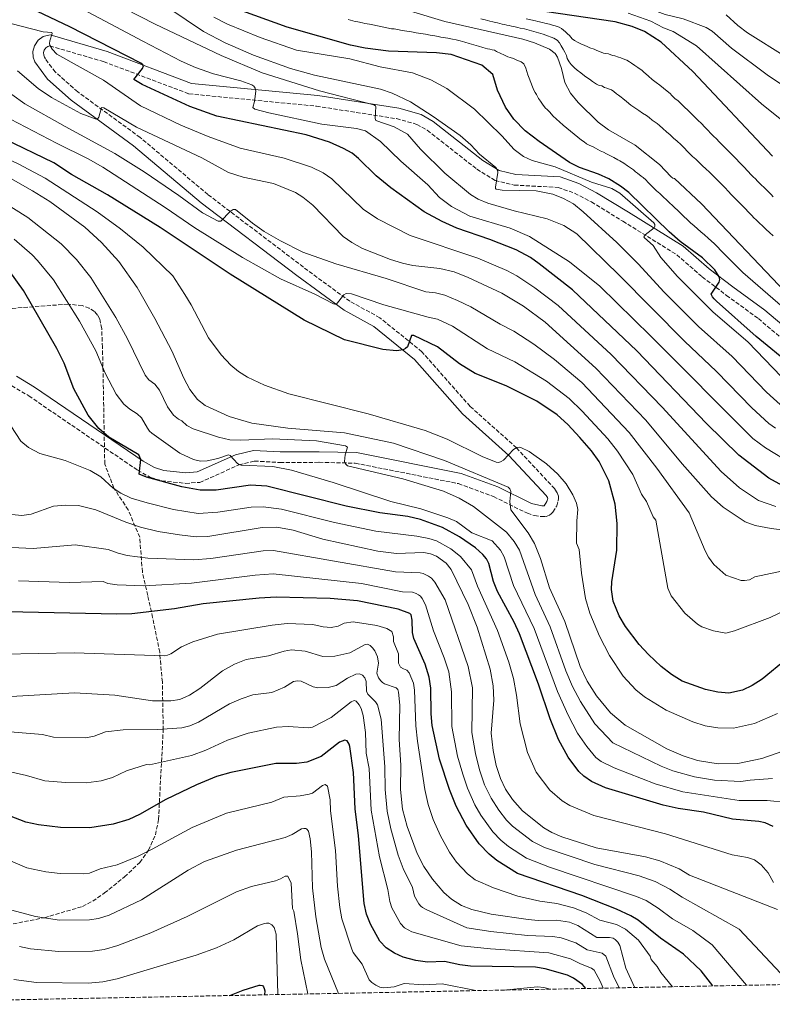
# Model space of a CAD drawing. Units: metres. Extents: x 634512 to 637964, y 4741312 to 4743692.
# Drawn here: x 637070 to 637388, y 4741360 to 4741776 of the extents above; entities that cross this region are included whole.
import ezdxf

# ---------------------------------------------------------------- set-up
doc = ezdxf.new("R2010")
doc.units = ezdxf.units.M
doc.header["$MEASUREMENT"] = 0
doc.linetypes.add('DGN Style 3', pattern=[2.435891, 1.739922, -0.695969])
for name, color, linetype, lineweight in [('Camino', 7, 'DGN Style 3', 0), ('Curva de nivel directora', 30, 'Continuous', 30), ('Curva de nivel intermedia', 30, 'Continuous', 0), ('Margen derecho', 7, 'Continuous', 0), ('Zona arbolada', 92, 'DGN Style 3', 0)]:
    doc.layers.add(name, color=color, linetype=linetype, lineweight=lineweight)

msp = doc.modelspace()

# ---------------------------------------------------------------- linework, layer by layer
at = {"layer": 'Camino', "color": 7, "linetype": 'DGN Style 3', "lineweight": 0}
for points in [[(637222.23, 4741649.82, 850.75), (637209.6, 4741656.73, 853.75), (637189.98, 4741671.14, 857.66), (637149.76, 4741701.77, 859.56), (637121.12, 4741725.86, 863.05), (637094.82, 4741745.07, 865.81), (637085.37, 4741753.47, 867.21), (637081.18, 4741759.02, 868.26), (637080.8, 4741759.68, 868.38), (637080.47, 4741760.6, 868.53), (637080.43, 4741761.64, 868.68), (637080.71, 4741762.69, 868.83), (637081.38, 4741763.68, 868.99), (637082.2, 4741764.27, 869.36), (637083.07, 4741764.48, 869.89), (637105.76, 4741757.83, 873.72), (637141.74, 4741744.26, 877.62), (637195.47, 4741739.06, 882.21), (637229.25, 4741733.8, 885.46), (637237.89, 4741731.38, 886.78), (637242.27, 4741728.87, 887.5), (637263.17, 4741712.48, 889.68), (637270.84, 4741707.7, 890.06), (637278.96, 4741705.76, 890.3), (637297.44, 4741704.75, 891.39), (637304.38, 4741702.36, 891.82), (637311.47, 4741698.65, 892.21), (637324.75, 4741690.51, 893.38), (637347.51, 4741676.35, 897.25), (637358.23, 4741666.99, 898.73), (637368.4, 4741659.24, 901.19), (637381.89, 4741649.42, 901.66), (637399.02, 4741634.91, 902.65)], [(637067.02, 4741621.08, 820.28), (637074.25, 4741616.79, 821.04), (637120.1, 4741585.45, 825.23), (637125.49, 4741582.45, 825.86), (637130.28, 4741581, 826.48), (637140.31, 4741579.92, 827.79), (637146.27, 4741580.35, 828.58), (637162.85, 4741587.69, 829.75), (637169.39, 4741589.32, 830.04), (637180.13, 4741588.73, 832.39), (637196.65, 4741588.8, 833.35), (637211.9, 4741588.43, 835.71), (637255.38, 4741579.81, 838.53), (637270.2, 4741574.34, 839.37), (637284.45, 4741567.29, 840.72), (637287.4, 4741566.33, 841.05), (637290.4, 4741565.88, 841.38), (637292.35, 4741566, 841.6), (637293.74, 4741566.45, 841.77), (637294.52, 4741567.04, 841.88), (637295.21, 4741567.79, 841.99), (637296.83, 4741570.45, 842.29), (637297.49, 4741572.52, 842.43), (637297.61, 4741573.56, 842.48), (637297.55, 4741574.56, 842.55), (637297.06, 4741575.97, 842.67), (637295.98, 4741577.61, 842.99), (637279.85, 4741594.94, 844.65), (637260.3, 4741612.42, 847.05), (637239.99, 4741635.43, 849.17), (637222.23, 4741649.82, 850.75)]]:
    msp.add_polyline3d(points, dxfattribs=at)
at = {"layer": 'Curva de nivel directora', "color": 30, "linetype": 'Continuous', "lineweight": 30, "flags": 128}
for points, elevation in [([(637392.15, 4741578.89), (637386.31, 4741582.16), (637373.61, 4741591.76), (637359.99, 4741605.18), (637330.63, 4741635.87), (637303.46, 4741661.57), (637289.47, 4741672.57), (637285.73, 4741675.27), (637279.67, 4741678.5), (637268.7, 4741682.81), (637254.78, 4741687.57), (637248.56, 4741690.35), (637240.88, 4741694.49), (637226.82, 4741704.57), (637220.73, 4741709.62), (637213.31, 4741717.01), (637210.51, 4741719.21), (637206.98, 4741721.23), (637201.04, 4741723.8), (637191.21, 4741726.91), (637153.48, 4741734.77), (637142.16, 4741738.86), (637122.07, 4741748.26), (637118.55, 4741750.24), (637122.17, 4741754.99), (637122.54, 4741756.04), (637122.3, 4741756.54), (637121.45, 4741757.17), (637091.47, 4741772.49), (637072.19, 4741781.68)], 875), ([(637395.74, 4741629.75), (637380.89, 4741641.92), (637364.27, 4741656.72), (637363.22, 4741657.75), (637362.58, 4741658.58), (637362.02, 4741659.69), (637365.31, 4741664.78), (637365.57, 4741665.89), (637365.35, 4741667.12), (637363.5, 4741669.94), (637358.33, 4741675.13), (637348.9, 4741682.03), (637344.2, 4741686.09), (637327.3, 4741702.64), (637323.73, 4741705.33), (637318.75, 4741708.36), (637314.42, 4741710.36), (637306.39, 4741713.2), (637302.17, 4741715.31), (637289.49, 4741724.09), (637283.56, 4741728.67), (637278.8, 4741733.54), (637275.25, 4741738.62), (637271.89, 4741745.77), (637269.84, 4741752.4), (637265.23, 4741756.37), (637252.37, 4741760.84), (637246.17, 4741761.5), (637225.84, 4741762.25), (637216.1, 4741763.51), (637209.84, 4741764.77), (637183.1, 4741772.37), (637161.01, 4741780.41)], 900), ([(637387.77, 4741717.89), (637354.29, 4741753.71), (637340.91, 4741766), (637333.8, 4741770.51), (637328.69, 4741772.71), (637321.42, 4741774.66), (637291.63, 4741778.98)], 925), ([(637393.74, 4741505.73), (637383.48, 4741497.27), (637379.32, 4741494.64), (637375.15, 4741492.66), (637369.43, 4741491.45), (637364.75, 4741491.88), (637359.57, 4741493.02), (637349.72, 4741496.54), (637345.23, 4741499.22), (637340.9, 4741502.63), (637335.51, 4741507.68), (637331.62, 4741512.01), (637325.89, 4741519.57), (637323.16, 4741524.02), (637320.68, 4741530.21), (637319.98, 4741535.18), (637320.1, 4741538.44), (637322.2, 4741551.69), (637322.31, 4741563.04), (637321.45, 4741571.13), (637318.87, 4741580.99), (637314.75, 4741589.16), (637311.53, 4741593.64), (637306.59, 4741599.34), (637301.49, 4741604.77), (637297.01, 4741608.79), (637288.41, 4741614.58), (637275.5, 4741621.05), (637262.45, 4741626.32), (637255.85, 4741630.29), (637246.5, 4741637.49), (637236.52, 4741642.24), (637235.64, 4741642.26), (637233.88, 4741637.56), (637233.11, 4741636.75), (637232.07, 4741636.23), (637229.29, 4741635.88), (637223.44, 4741636.41), (637207.39, 4741640.49), (637190.33, 4741648.76), (637159.13, 4741668.15), (637129.53, 4741687.91), (637107.34, 4741701.59), (637092.26, 4741710.27), (637084.76, 4741715.17), (637063.78, 4741725.33)], 850), ([(637388.09, 4741435.14), (637384.75, 4741436.64), (637382.09, 4741437.28), (637371.01, 4741438.31), (637358.67, 4741441.23), (637348.04, 4741442.79), (637341.69, 4741444.12), (637317.47, 4741451.45), (637311.55, 4741454.21), (637308.23, 4741456.42), (637306.21, 4741458.3), (637301.6, 4741464.45), (637297.63, 4741471.83), (637294.14, 4741480.52), (637289.15, 4741495.23), (637281.13, 4741516.46), (637278.91, 4741521.32), (637271.82, 4741534.35), (637270.2, 4741538.58), (637268.23, 4741546.07), (637267.27, 4741548.06), (637265.74, 4741549.95), (637262.59, 4741552.74), (637255.9, 4741557.31), (637248.67, 4741561.24), (637239.41, 4741564.7), (637234.01, 4741565.9), (637222.23, 4741567.51), (637208.03, 4741570.31), (637174.64, 4741578.72), (637167.63, 4741579.17), (637153.2, 4741577.1), (637146.46, 4741577.11), (637138.77, 4741578.5), (637123.82, 4741582.58), (637120.68, 4741583.8), (637121.48, 4741590.03), (637120.63, 4741591.92), (637108.01, 4741599.47), (637103.8, 4741603.08), (637099.26, 4741608.66), (637093.22, 4741619.8), (637089.06, 4741630.68), (637086, 4741636.83), (637071.95, 4741661.32), (637066.2, 4741669.33)], 825), ([(637362.65, 4741367.89), (637357.82, 4741374.29), (637350.31, 4741381.32), (637340.6, 4741388.12), (637331.17, 4741395.68), (637328.16, 4741397.49), (637322.11, 4741400.31), (637307.38, 4741406.07), (637280.34, 4741415.37), (637271.62, 4741420.76), (637268.3, 4741423.56), (637264.14, 4741427.9), (637258.7, 4741435.76), (637254.48, 4741443.77), (637251.67, 4741450.71), (637247.42, 4741463.55), (637244.26, 4741477.82), (637243.82, 4741482.65), (637243.71, 4741493.47), (637243.08, 4741498.18), (637241.31, 4741503.64), (637236.6, 4741514.54), (637235.99, 4741517.03), (637235.88, 4741522.2), (637235.44, 4741524.41), (637234.96, 4741524.98), (637229.91, 4741526.79), (637212.86, 4741530.4), (637201.28, 4741531.39), (637178.52, 4741531.94), (637171.33, 4741531.55), (637147.7, 4741529.06), (637135.6, 4741527.02), (637117.69, 4741524.88), (637111.36, 4741524.71), (637065.06, 4741525.78)], 800), ([(637309.17, 4741366.83), (637307.67, 4741368.55), (637303.94, 4741371.24), (637301.32, 4741372.44), (637291.98, 4741375.1), (637287.87, 4741375.83), (637260.49, 4741376.31), (637255.98, 4741376.79), (637249.45, 4741378.19), (637242.38, 4741377.93), (637237.41, 4741378.57), (637232.13, 4741380.06), (637228.36, 4741381.77), (637224.95, 4741384), (637222.29, 4741386.82), (637218.3, 4741394.02), (637216.68, 4741398.24), (637215.66, 4741402.7), (637213.25, 4741431.18), (637211.79, 4741442.68), (637211.19, 4741457.89), (637209.65, 4741468.9), (637209.33, 4741469.95), (637208.52, 4741471.31), (637207.47, 4741471.57), (637205.21, 4741470.75), (637197.55, 4741464.64), (637191.48, 4741462.3), (637187.16, 4741461.72), (637178.36, 4741461.68), (637159.39, 4741457.95), (637153.39, 4741456.31), (637144.96, 4741452.78), (637132, 4741446.52), (637120.82, 4741440.2), (637116.35, 4741438.12), (637109.77, 4741436.12), (637099.94, 4741434.57), (637087.59, 4741434.78), (637078.25, 4741435.9), (637072.9, 4741436.95), (637045.94, 4741447.43)], 775), ([(637159.04, 4741363.86), (637164.6, 4741366.15), (637171.35, 4741368.17), (637171.78, 4741368.27), (637172.71, 4741368.02), (637173.23, 4741367.54), (637173.53, 4741366.87), (637173.71, 4741365.88), (637173.66, 4741364.15)], 750)]:
    msp.add_lwpolyline(points, dxfattribs=dict(at, elevation=elevation))
at = {"layer": 'Curva de nivel intermedia', "color": 30, "linetype": 'Continuous', "lineweight": 0, "flags": 128}
for points, elevation in [([(637161.15, 4741889.59), (637167.76, 4741869.45), (637170.16, 4741864.59), (637184.12, 4741845.18), (637195.06, 4741834.26), (637199.45, 4741830.53), (637204.67, 4741826.86), (637219.65, 4741817.93), (637227.26, 4741814.56), (637239.6, 4741810.35), (637248.03, 4741806.79), (637273.57, 4741794.54), (637280.39, 4741792.25), (637293.22, 4741789.01), (637313.17, 4741785.16), (637323.99, 4741783.99), (637328.27, 4741783.04), (637342.6, 4741777.69), (637350.13, 4741775.9), (637359.91, 4741772.2), (637362.38, 4741770.71), (637370.6, 4741763.56), (637385.56, 4741752.34), (637391.57, 4741748.21)], 935), ([(636903.21, 4741783.58), (636917.48, 4741774.07), (636933.12, 4741765.99), (636975.2, 4741748.53), (636985.8, 4741744.87), (636999.6, 4741740.74), (637016.39, 4741736.62), (637034.58, 4741731.01), (637069.76, 4741714.7), (637081.12, 4741708.73), (637103.07, 4741694.49), (637112.86, 4741687.26), (637122.4, 4741679.5)], 845), ([(637220.75, 4741783.45), (637249.6, 4741774.76), (637282.6, 4741767.38), (637287.46, 4741765.81)], 910), ([(637396.06, 4741588.18), (637384.93, 4741594.88), (637379.5, 4741598.82), (637336.57, 4741642.05), (637315.01, 4741663.05), (637302.18, 4741673.37), (637285.39, 4741684.02), (637277.14, 4741687.6), (637260.21, 4741692.7), (637252.4, 4741696.71), (637247.39, 4741700.46), (637242.45, 4741705.93), (637231.16, 4741715.79), (637222.49, 4741724.1), (637216.21, 4741728.58), (637212.34, 4741729.66), (637197.77, 4741731.49), (637175.42, 4741736.2), (637169.47, 4741737.85), (637168.61, 4741738.45), (637169.37, 4741741.07), (637169.9, 4741745.42), (637169.64, 4741746.6), (637169.05, 4741747.46), (637168.25, 4741748.08), (637163.65, 4741749.71), (637152.04, 4741752.69), (637144.48, 4741755.34), (637138.46, 4741758.04), (637122.28, 4741766.52), (637097.13, 4741779.89)], 880), ([(637389.07, 4741603.28), (637386.24, 4741605.14), (637379.06, 4741611.81), (637364.24, 4741627.13), (637350.67, 4741639.91), (637323.2, 4741667.71), (637305.31, 4741685.22), (637299.78, 4741688.64), (637292.83, 4741691.52), (637278.91, 4741694.89), (637267.82, 4741698.19), (637263.68, 4741699.83), (637260.47, 4741701.8), (637249.7, 4741710.8), (637239.46, 4741720.95), (637233.89, 4741727.19), (637228.32, 4741730.32), (637220.62, 4741733.07), (637220.21, 4741733.82), (637220.6, 4741738.9), (637220.44, 4741739.18), (637219.7, 4741739.59), (637196.73, 4741745.56), (637172.66, 4741753.1), (637155.34, 4741760.45), (637127.5, 4741773.62), (637114.54, 4741780.28)], 885), ([(637222.58, 4741746.22), (637194.71, 4741752.19), (637184.55, 4741754.99), (637168.99, 4741760.61), (637157.04, 4741765.83), (637147.89, 4741770.54), (637133.29, 4741780.43)], 890), ([(637327.01, 4741778.27), (637336.46, 4741774.85), (637341.92, 4741772.09), (637345.95, 4741770.56), (637355.73, 4741764.54), (637383.17, 4741740), (637405.9, 4741721.88)], 930), ([(637066.58, 4741773.87), (637080.23, 4741770.38), (637083.89, 4741770.12), (637084.08, 4741769.77), (637083.05, 4741766.57), (637082.92, 4741765.56), (637083.09, 4741764.79), (637084.08, 4741763.13), (637086.04, 4741760.99), (637105.68, 4741750.06), (637121.26, 4741739.15), (637138.36, 4741731.01), (637149.9, 4741726.22), (637163.29, 4741721.33), (637181.86, 4741717.18), (637193.36, 4741713.38), (637198.37, 4741710.98), (637202.05, 4741708.41), (637215.26, 4741695.66), (637221.26, 4741691.53), (637235.09, 4741684.49), (637263.6, 4741674.95), (637275.77, 4741669.76), (637280, 4741667.54), (637287.65, 4741662.45), (637297.49, 4741654.93), (637319.82, 4741634.28), (637341.29, 4741612.02), (637366.18, 4741584.86), (637373.94, 4741578.1), (637381.99, 4741572.7), (637389.25, 4741570.12)], 870), ([(637391.63, 4741624.84), (637377.48, 4741639.68), (637362.87, 4741652.12), (637347.73, 4741667.23), (637340.73, 4741675.23), (637337.49, 4741680.31), (637333.79, 4741683.49), (637333.64, 4741683.9), (637334.12, 4741684.75), (637337.94, 4741687.79), (637338.24, 4741688.44), (637338.17, 4741689.13), (637337.78, 4741689.86), (637323.51, 4741702.32), (637320.06, 4741704.25), (637311.48, 4741706.94), (637296.19, 4741713.39), (637286.46, 4741716.16), (637282.8, 4741717.84), (637278.91, 4741720.81), (637273.76, 4741726.49), (637262.17, 4741737.79), (637250.56, 4741746.46), (637243.72, 4741750.19), (637236.03, 4741753.05), (637222.43, 4741755.61), (637209.57, 4741759.08), (637187.07, 4741762.7), (637171.82, 4741768.03), (637158.01, 4741773.65), (637152.19, 4741776.55)], 895), ([(637208.94, 4741775.58), (637210.88, 4741775.1)], 905), ([(637210.88, 4741775.1), (637211.84, 4741774.83), (637213.01, 4741774.59), (637214.97, 4741774.19), (637215.95, 4741773.99), (637217.9, 4741773.59), (637219.32, 4741773.36), (637221.27, 4741772.95), (637223.22, 4741772.53), (637225.17, 4741772.12), (637227.12, 4741771.7), (637228.29, 4741771.65), (637229.75, 4741771.35), (637231.71, 4741771.02), (637233.67, 4741770.7), (637235.62, 4741770.37), (637237.58, 4741770.04), (637239.54, 4741769.72), (637241.49, 4741769.39), (637243.45, 4741769.07), (637245.41, 4741768.74), (637246.86, 4741768.44), (637247.96, 4741768.23), (637248.99, 4741768.01), (637250.96, 4741767.69), (637252.94, 4741767.36), (637254.4, 4741767.04), (637256.14, 4741766.55), (637258.06, 4741766.01), (637259.98, 4741765.46), (637261.9, 4741764.91), (637263.82, 4741764.37), (637265.74, 4741763.82), (637267.66, 4741763.27), (637268.64, 4741763.05), (637269.62, 4741762.84), (637270.59, 4741762.62), (637271.49, 4741762.16), (637273.22, 4741761.28), (637274.58, 4741760.74), (637276.22, 4741759.89), (637277.17, 4741759.58), (637278.65, 4741759.11), (637280.03, 4741758.52), (637281.85, 4741757.75), (637283, 4741756.86), (637283.79, 4741755.15), (637284.27, 4741753.73), (637284.72, 4741752.3), (637285.18, 4741750.88), (637285.98, 4741749.04), (637286.64, 4741747.17), (637287.19, 4741745.78), (637287.74, 4741744.83), (637288.32, 4741744.01), (637289.13, 4741742.22), (637290.05, 4741741.17), (637290.87, 4741739.94), (637292.03, 4741738.34), (637292.98, 4741737.52), (637294, 4741736.47), (637295.26, 4741734.95), (637296.69, 4741733.57), (637298.01, 4741732.5), (637299.54, 4741731.08), (637301.08, 4741729.81), (637302.61, 4741728.54), (637304.15, 4741727.27), (637305.68, 4741726), (637307.22, 4741724.73), (637308.4, 4741724.06), (637309.46, 4741723.23), (637310.75, 4741722.48), (637311.94, 4741722.06), (637313.21, 4741721.29), (637315.16, 4741720.19), (637316.53, 4741719.6), (637317.87, 4741718.94), (637319.55, 4741718.08), (637320.87, 4741717.37), (637322.65, 4741716.46), (637323.52, 4741715.96), (637325.09, 4741715.04), (637326.73, 4741713.89), (637328.36, 4741712.75), (637329.15, 4741712.13), (637330.12, 4741711.37), (637330.91, 4741710.76), (637332.49, 4741709.53), (637333.27, 4741708.91), (637334.36, 4741707.93), (637335.4, 4741706.86), (637336.81, 4741705.44), (637338.21, 4741704.01), (637338.92, 4741703.3), (637340.35, 4741702.2), (637341.8, 4741700.81), (637343.24, 4741699.43), (637344.69, 4741698.05), (637345.41, 4741697.36), (637346.86, 4741695.97)], 905), ([(637264.79, 4741775.94), (637266.72, 4741775.42), (637268.64, 4741774.9), (637269.95, 4741774.61), (637270.96, 4741774.38), (637271.93, 4741774.16), (637272.91, 4741773.94), (637273.88, 4741773.71), (637274.86, 4741773.49), (637275.83, 4741773.27), (637276.81, 4741773.05), (637277.78, 4741772.83), (637278.76, 4741772.6), (637280.5, 4741772.24), (637281.47, 4741772.03), (637283.31, 4741771.65), (637285.24, 4741771.13), (637287.16, 4741770.6), (637288.2, 4741770.32), (637290.08, 4741769.68), (637291.06, 4741769.37), (637292.94, 4741768.75), (637294.47, 4741768.2), (637295.66, 4741767.69), (637297, 4741766.86), (637297.99, 4741765.78), (637298.76, 4741764.47), (637299.53, 4741763.17), (637300.26, 4741761.77), (637300.91, 4741760.43)], 915), ([(637284.02, 4741775.92), (637285.97, 4741775.49), (637287.92, 4741775.05), (637288.93, 4741774.82), (637290.85, 4741774.33), (637291.89, 4741774.09), (637293.82, 4741773.64), (637295.08, 4741773.29), (637296.17, 4741772.97), (637297.83, 4741772.41), (637298.82, 4741771.8), (637299.7, 4741771.07), (637300.58, 4741770.35), (637301.44, 4741769.58), (637302.26, 4741768.84), (637303.31, 4741767.46), (637304.28, 4741766.77), (637305.92, 4741765.98), (637307, 4741765.37)], 920), ([(637393.48, 4741759.84), (637377.27, 4741770.06), (637373.21, 4741773.03), (637368.26, 4741777.53)], 940), ([(637287.46, 4741765.81), (637293.86, 4741763.1), (637296.17, 4741761.32), (637297.16, 4741759.76), (637298.84, 4741754.94), (637300.28, 4741749.06), (637302.62, 4741744.6), (637305.95, 4741740.59), (637314.32, 4741732.37), (637318.72, 4741729.01), (637329.87, 4741722.67), (637340.24, 4741714.39), (637345.07, 4741709.31), (637345.82, 4741708.66), (637346.51, 4741708.51), (637357.83, 4741697.92), (637393.13, 4741660.75)], 910), ([(637307, 4741765.37), (637308.75, 4741764.67), (637309.67, 4741764.26), (637310.8, 4741763.69), (637312.6, 4741763.04), (637313.73, 4741762.47), (637315.53, 4741761.81), (637316.59, 4741761.46), (637317.58, 4741761.32), (637318.65, 4741761.13), (637320.43, 4741760.49), (637321.39, 4741760.23), (637322.91, 4741759.76), (637323.88, 4741759.5), (637325.52, 4741758.79), (637326.44, 4741758.4), (637327.49, 4741757.82), (637328.4, 4741757.25), (637329.79, 4741756.22), (637331.06, 4741755.42), (637332.89, 4741754.06), (637333.62, 4741753.38), (637334.36, 4741752.71), (637335.5, 4741751.74), (637337.16, 4741750.32), (637338.72, 4741749.09), (637340.28, 4741747.86), (637341.84, 4741746.63), (637343.4, 4741745.4), (637344.67, 4741744.33), (637345.39, 4741743.61), (637346.71, 4741742.35), (637348.1, 4741741.28), (637348.78, 4741740.54), (637349.61, 4741739.73), (637350.7, 4741738.7), (637352.13, 4741737.31), (637353.56, 4741735.92), (637354.99, 4741734.53), (637356.42, 4741733.14), (637357.93, 4741731.7), (637359.3, 4741730.24), (637360.67, 4741728.78), (637361.69, 4741727.69), (637362.38, 4741726.96), (637363.06, 4741726.23), (637364.12, 4741725.35), (637365.51, 4741723.92), (637366.91, 4741722.49), (637368.31, 4741721.06), (637369.7, 4741719.63), (637371.1, 4741718.2), (637372.5, 4741716.78), (637373.9, 4741715.35), (637375.06, 4741714.15), (637375.74, 4741713.42), (637377.46, 4741711.6), (637378.83, 4741710.15), (637379.63, 4741709.3), (637380.61, 4741708.34), (637381.55, 4741707.4), (637382.98, 4741706), (637384.4, 4741704.6), (637385.83, 4741703.2), (637387.26, 4741701.8), (637388.18, 4741700.83)], 920), ([(637300.91, 4741760.43), (637301.22, 4741759.14), (637302.03, 4741757.82), (637302.98, 4741756.59), (637304.27, 4741755.29), (637305.45, 4741754.21), (637306.96, 4741753.09), (637307.81, 4741752.42), (637309.09, 4741751.44), (637310.7, 4741750.41), (637311.98, 4741749.43), (637313.59, 4741748.4), (637314.73, 4741747.83), (637315.88, 4741747.61), (637317, 4741746.97), (637317.96, 4741746.71), (637319.07, 4741746.29), (637319.99, 4741745.89), (637320.95, 4741745.28), (637322.06, 4741744.29), (637322.9, 4741743.76), (637324, 4741742.91), (637324.74, 4741742.23), (637326.29, 4741740.98), (637328.12, 4741739.5), (637329.77, 4741738.39), (637331.42, 4741737.28), (637333.07, 4741736.17), (637334.72, 4741735.06), (637335.79, 4741734.28), (637337.06, 4741733.21), (637339.15, 4741731.79), (637340.13, 4741730.89), (637341.63, 4741729.57), (637343.12, 4741728.25), (637344.62, 4741726.93), (637346.12, 4741725.61), (637347.61, 4741724.29), (637349.25, 4741722.86), (637350.63, 4741721.41), (637352, 4741719.95), (637352.69, 4741719.23), (637353.37, 4741718.5), (637354.07, 4741717.77), (637355.49, 4741716.75), (637356.91, 4741715.35), (637358.34, 4741713.95), (637359.77, 4741712.55), (637361.2, 4741711.16), (637362.63, 4741709.76), (637364.06, 4741708.36), (637365.49, 4741706.96), (637366.45, 4741706.04), (637367.13, 4741705.31), (637367.82, 4741704.58), (637369.19, 4741703.13), (637370.57, 4741701.68), (637371.48, 4741700.71), (637372.32, 4741699.87), (637373.48, 4741698.67), (637374.88, 4741697.25), (637376.28, 4741695.82), (637377.68, 4741694.4), (637379.09, 4741692.97), (637380, 4741692.01), (637380.92, 4741691.04), (637382.24, 4741689.78), (637383.7, 4741688.42), (637385.15, 4741687.07), (637386.61, 4741685.71), (637388.07, 4741684.35)], 915), ([(637407.83, 4741558.36), (637387.23, 4741560.86), (637380.47, 4741562.17), (637376.33, 4741563.76), (637367.03, 4741569.86), (637362.05, 4741574.21), (637349.68, 4741588.2), (637334.35, 4741606.59), (637313.37, 4741628.58), (637291.99, 4741647.92), (637282.86, 4741654.68), (637273.68, 4741660.17), (637259.44, 4741666.77), (637253.54, 4741669.11), (637247.6, 4741670.61), (637236.17, 4741671.86), (637231.75, 4741672.75), (637226.71, 4741674.37), (637214.98, 4741679.07), (637210.48, 4741681.48), (637206.71, 4741684.13), (637193.92, 4741697.32), (637189.76, 4741700.73), (637186.63, 4741702.66), (637177.41, 4741706.43), (637164.6, 4741709.13), (637158.38, 4741711.12), (637147.22, 4741717.24), (637119.55, 4741730.21), (637105.87, 4741738.37), (637104.88, 4741738.56), (637103.69, 4741734.47), (637103.28, 4741733.87), (637102.57, 4741733.56), (637096.17, 4741735.99), (637083.83, 4741742.73), (637078.15, 4741746.52), (637069.41, 4741753.97)], 865), ([(637061.48, 4741747.91), (637072.51, 4741739.98), (637089.6, 4741730.5), (637110.51, 4741719.08), (637122.79, 4741711.4), (637137.53, 4741701.38), (637147.43, 4741694.11), (637154.13, 4741690.57), (637155.18, 4741690.51), (637159.08, 4741694.56), (637160.39, 4741695.45), (637161.41, 4741695.51), (637168.49, 4741689.63), (637173.42, 4741686.19), (637180.34, 4741682.18), (637189.79, 4741677.5), (637203.73, 4741672.53), (637224.87, 4741666.42), (637241.67, 4741660.72), (637245.75, 4741660.28), (637249.7, 4741659.28), (637254.94, 4741657.1), (637260.61, 4741654.46), (637272.93, 4741647.1), (637278.75, 4741644.1), (637287.22, 4741638.6), (637295.85, 4741632.11), (637307.42, 4741622.43), (637327.43, 4741601.32), (637339, 4741586.28), (637352.71, 4741567.51), (637359.5, 4741551.48), (637360.86, 4741548.73), (637363.11, 4741545.72), (637368.11, 4741541.26), (637374.61, 4741538.98), (637376.1, 4741538.88), (637378.07, 4741539.24), (637380.37, 4741540.47), (637400.92, 4741544.85)], 860), ([(637392.6, 4741611.82), (637385.34, 4741618.33), (637370.86, 4741633.4), (637356.62, 4741646.16), (637342.03, 4741660.72), (637331.39, 4741672.37), (637322.15, 4741681.5), (637308.03, 4741694.54), (637303.89, 4741697.79), (637299.66, 4741700.17), (637295.19, 4741701.99), (637288.24, 4741703.34), (637273.89, 4741703.55), (637271.3, 4741704.1), (637271.05, 4741704.35), (637270.97, 4741704.85), (637271.98, 4741711.08), (637271.82, 4741712.11), (637271.13, 4741713.17), (637264.22, 4741718.79), (637260.66, 4741722.71), (637256.14, 4741726.67), (637244.78, 4741734.76), (637235.21, 4741740.87), (637227.38, 4741744.56), (637222.58, 4741746.22)], 890), ([(637066.54, 4741733.54), (637085.88, 4741723.46), (637099.29, 4741716.81), (637105.38, 4741713.36), (637131.7, 4741696.27), (637144.25, 4741687.67), (637164.32, 4741675.16), (637180.29, 4741666.23), (637194.81, 4741659.74), (637202.7, 4741655.66), (637203.8, 4741655.45), (637207.12, 4741659.47), (637208, 4741660.02), (637210.36, 4741659.94), (637223.88, 4741655.18), (637242.57, 4741650.09), (637246.6, 4741649.15), (637252.84, 4741646.31), (637267.71, 4741636.7), (637279.19, 4741631.19), (637292.53, 4741623.05), (637302.07, 4741615.75), (637307.61, 4741610.44), (637318.44, 4741598.68), (637322.47, 4741593.52), (637328.92, 4741583.65), (637332.61, 4741575.36), (637334.7, 4741572.34), (637337.46, 4741565.77), (637338.64, 4741564.38), (637343.67, 4741535.73), (637345.17, 4741532.46), (637350.9, 4741525.1), (637356.19, 4741520.58), (637358.1, 4741519.45), (637362.93, 4741517.67), (637368.19, 4741516.76), (637371.81, 4741517.65), (637386.91, 4741523.28), (637398.59, 4741528.98)], 855), ([(637065.6, 4741709.04), (637075.8, 4741703.35), (637083.1, 4741698.78), (637097.89, 4741687.95), (637104.89, 4741681.57), (637112.2, 4741673.58), (637119.85, 4741662.54), (637127.34, 4741649.54), (637134.54, 4741635.77), (637139.62, 4741624.26), (637142.15, 4741619.57), (637145.39, 4741615.33), (637148.52, 4741612.81), (637158.63, 4741608.18), (637168.26, 4741605.38), (637183.47, 4741603.2), (637207.27, 4741601.29), (637228.04, 4741596.92), (637249.47, 4741589.52), (637276.3, 4741578.28), (637277.03, 4741577.6), (637277.42, 4741576.47), (637277.04, 4741572.26), (637277.44, 4741568.7), (637284.76, 4741559.1), (637287.52, 4741554.5), (637289.94, 4741548.19), (637293.75, 4741535.78), (637300.19, 4741521.6), (637306.71, 4741502.71), (637309.74, 4741496.44), (637313.66, 4741490.25), (637319.53, 4741483.07), (637325.73, 4741477.97), (637343.3, 4741467.97), (637350.15, 4741465), (637356.14, 4741463.04), (637364.93, 4741461.61), (637373.23, 4741461.75), (637383.38, 4741463.86), (637395.4, 4741468)], 840), ([(637061.58, 4741699.67), (637073.74, 4741692.09), (637087.88, 4741680.97), (637094.36, 4741674.33), (637100.31, 4741666.82), (637110.89, 4741649.93), (637115.81, 4741640.89), (637123.32, 4741625.51), (637124.83, 4741623.65), (637127.4, 4741621.75), (637129.35, 4741619.24), (637132.66, 4741612.27), (637135.24, 4741608.66), (637137.33, 4741606.98), (637138.78, 4741606.32), (637140.88, 4741604.34), (637143.48, 4741602.92), (637154.18, 4741599.43), (637158.94, 4741598.35), (637163.62, 4741598.12), (637176.99, 4741598.66), (637195.56, 4741597.82), (637207.81, 4741595.8), (637208.65, 4741595.19), (637207.6, 4741591.99), (637207.39, 4741589.15), (637207.77, 4741588.1), (637208.6, 4741587.31), (637231.9, 4741581.77), (637249.15, 4741576.63), (637255.64, 4741573.7), (637261.71, 4741570.19), (637275.68, 4741559.32), (637278.93, 4741555.42), (637281.09, 4741551.69), (637287.69, 4741533.01), (637294.04, 4741519.36), (637300.62, 4741500.84), (637303.47, 4741494.29), (637306.83, 4741487.96), (637312.96, 4741478.5), (637320.44, 4741470.42), (637340.85, 4741460.6), (637345.82, 4741458.69), (637355.01, 4741456.06), (637363.39, 4741454.69), (637374.5, 4741454.14), (637378.41, 4741454.77), (637387.78, 4741455.41)], 835), ([(637346.86, 4741695.97), (637347.58, 4741695.28), (637348.3, 4741694.59), (637349.75, 4741693.21), (637350.47, 4741692.52), (637351.85, 4741691.28), (637353.3, 4741689.9), (637354.74, 4741688.53), (637356.17, 4741687.37), (637357.66, 4741686.05), (637359.16, 4741684.74), (637360.66, 4741683.42), (637362.15, 4741682.11), (637363.24, 4741681.09), (637363.93, 4741680.36), (637364.63, 4741679.64), (637366.02, 4741678.21), (637367.41, 4741676.78), (637375.29, 4741668.93), (637392.22, 4741654.24)], 905), ([(637068.02, 4741682.88), (637075.6, 4741676.39), (637077.88, 4741673.99), (637084.57, 4741665.8), (637095.62, 4741648.29), (637102.44, 4741635.79), (637106.4, 4741626.39), (637111.05, 4741617.53), (637114.31, 4741613.37), (637116.87, 4741611.18), (637119.89, 4741609.31), (637121.72, 4741607.54), (637124.22, 4741603.14), (637125.1, 4741601.99), (637126.14, 4741601.15), (637137.96, 4741592.64), (637143.61, 4741589.95), (637146.55, 4741589.32), (637149.47, 4741589.37), (637153.97, 4741590.37), (637158.37, 4741591.91), (637159.15, 4741591.67), (637162.24, 4741588.34), (637162.87, 4741587.93), (637163.8, 4741587.57), (637177.08, 4741587.05), (637184.93, 4741585.51), (637202.57, 4741580.34), (637226.9, 4741572.32), (637239.52, 4741569.15), (637250.94, 4741565.43), (637254.56, 4741563.83), (637261.04, 4741559.08), (637269.59, 4741555.63), (637273.1, 4741551.74), (637274.66, 4741548.88), (637278.59, 4741536.79), (637287.27, 4741518.65), (637297.2, 4741492.14), (637301.62, 4741482.15), (637305.62, 4741474.56), (637309.55, 4741468.86), (637313.36, 4741464.26), (637315.58, 4741462.59), (637321.01, 4741459.9), (637338.4, 4741453.23), (637349.98, 4741449.84), (637373.81, 4741446.13), (637385.63, 4741446.09), (637393.88, 4741445.35)], 830), ([(637122.4, 4741679.5), (637135, 4741667.54), (637139.96, 4741659.63), (637142.67, 4741655.27), (637150, 4741641.36), (637155.33, 4741634.15), (637159.43, 4741629.74), (637162.58, 4741627.05), (637166.47, 4741624.72), (637173.6, 4741621.3), (637183.83, 4741617.66), (637217.37, 4741609.27), (637241.39, 4741602.21), (637250.65, 4741598.57), (637265.33, 4741591.28), (637271.32, 4741588.8), (637272.4, 4741588.77), (637273.35, 4741589.08), (637274.36, 4741589.66), (637278.64, 4741594.16), (637279.97, 4741595.07), (637281.35, 4741595.22), (637281.77, 4741595.12), (637285.15, 4741593.37), (637292.46, 4741588.11), (637297.34, 4741583.79), (637300.8, 4741579.72), (637303.61, 4741575.1), (637305.21, 4741571.52), (637305.72, 4741568.95), (637305.31, 4741564.1), (637305.24, 4741554.69), (637306.24, 4741551.99), (637307.26, 4741542.01), (637308.95, 4741531.42), (637310.75, 4741525.13), (637314.83, 4741515.39), (637319.08, 4741507.31), (637324.9, 4741498.58), (637330.23, 4741492.87), (637333.9, 4741489.83), (637342.94, 4741484.29), (637354.19, 4741479.3), (637359.47, 4741477.67), (637364.75, 4741476.82), (637371.33, 4741476.6), (637380.21, 4741478.59), (637389.9, 4741482.82)], 845), ([(637062.68, 4741610.3), (637070.79, 4741597.74), (637074.04, 4741595.12), (637078.9, 4741592.57), (637089.57, 4741589.5), (637100.05, 4741585.29), (637104.63, 4741582.68), (637109.79, 4741577.94), (637113.03, 4741575.74), (637117.3, 4741573.7), (637124.06, 4741571.68), (637135.23, 4741568.88), (637145.59, 4741567.25), (637153.92, 4741567.71), (637168.04, 4741569.89), (637173.1, 4741570.04), (637180.79, 4741569.05), (637203.15, 4741563.39), (637220.49, 4741559.69), (637237.86, 4741557.66), (637242.88, 4741556.71), (637246.15, 4741555.74), (637252.21, 4741552.33), (637256.25, 4741549.01), (637260.96, 4741543.47), (637263.46, 4741536.57), (637271.83, 4741517.88), (637276.63, 4741504.44), (637278.55, 4741497.64), (637279.94, 4741490.63), (637281.36, 4741478.49), (637284.49, 4741466.37), (637288.2, 4741458.14), (637293.97, 4741450.46), (637299.2, 4741446.01), (637302.34, 4741443.97), (637312.52, 4741439.79), (637342.75, 4741432.03), (637370.87, 4741423.14), (637377.24, 4741422.13), (637380.25, 4741421.09), (637383.1, 4741418.97), (637385.96, 4741415.58), (637388.33, 4741411.5)], 820), ([(637067.01, 4741566.73), (637071.32, 4741566.33), (637075.14, 4741566.94), (637084.66, 4741570.37), (637089.72, 4741570.74), (637095.15, 4741570.52), (637102.42, 4741568.71), (637115.13, 4741563.49), (637121.31, 4741561.42), (637128.71, 4741559.65), (637137.74, 4741558.14), (637144.72, 4741557.38), (637149.71, 4741557.5), (637172.56, 4741561.29), (637178.76, 4741561.45), (637185.63, 4741560.2), (637198.24, 4741556.39), (637221.37, 4741551.31), (637229.32, 4741550.37), (637240.83, 4741550.79), (637243.64, 4741550.25), (637246.1, 4741549.15), (637250.25, 4741546.27), (637252.39, 4741543.58), (637259.49, 4741528.79), (637263.29, 4741519.23), (637268.71, 4741501.49), (637270.06, 4741494.45), (637270.31, 4741488.49), (637269.22, 4741474.57), (637270.1, 4741467.24), (637271.35, 4741460.9), (637273.15, 4741455.43), (637275.28, 4741450.95), (637278.21, 4741446.62), (637282.34, 4741441.81), (637291.46, 4741434.58), (637294.79, 4741432.63)], 815), ([(637060.66, 4741553.18), (637076.03, 4741552.51), (637093.7, 4741553.98), (637107.73, 4741552.05), (637111.83, 4741550.41), (637115.7, 4741549.54), (637124.34, 4741548.35), (637143.74, 4741547.61), (637150.94, 4741548.22), (637173.02, 4741551.4), (637177.41, 4741551.56), (637228.86, 4741542.65), (637239.18, 4741542.14), (637240.58, 4741541.87), (637242.76, 4741540.73), (637243.99, 4741539.87), (637245.49, 4741538.23), (637249.84, 4741530.73), (637259.47, 4741502.65), (637261.25, 4741493.71), (637261.09, 4741474.8), (637262.54, 4741466.01), (637264.26, 4741459.09), (637266.43, 4741452.78), (637269.13, 4741447.07), (637272.38, 4741442.03), (637275.69, 4741437.85), (637278.18, 4741435.31), (637286.62, 4741428.88), (637291.74, 4741426.27), (637312.85, 4741419.08), (637331.59, 4741414.29), (637338.4, 4741411.89), (637344.48, 4741408.77), (637349.74, 4741405.29), (637373.76, 4741391.88), (637395.67, 4741368.54)], 810), ([(637069.83, 4741538.82), (637091.37, 4741538.08), (637105.54, 4741538.47), (637107.59, 4741537.65), (637111.53, 4741537.17), (637122.71, 4741536.63), (637142.76, 4741537.83), (637169.71, 4741541.13), (637177.27, 4741541.7), (637214.5, 4741537.63), (637231.86, 4741534.14), (637235.99, 4741533.97), (637237.53, 4741533.49), (637238.6, 4741532.88), (637239.43, 4741532.3), (637240.14, 4741531.4), (637241.44, 4741528.7), (637244.85, 4741517.74), (637249.41, 4741506.28), (637251.28, 4741500.41), (637252.53, 4741491.92), (637252.63, 4741477.39), (637254.98, 4741464.78), (637257.18, 4741457.27), (637259.2, 4741451.36), (637262.36, 4741444.36), (637264.78, 4741439.99), (637269.91, 4741432.87), (637273.24, 4741429.43), (637276.5, 4741426.74), (637284.05, 4741421.77), (637293.86, 4741418.01), (637330.52, 4741405.7), (637334.55, 4741403.88), (637339.59, 4741400.76), (637345.7, 4741396.27), (637354.26, 4741391.22), (637362.36, 4741385.31), (637376.91, 4741368.17)], 805), ([(637048.04, 4741507.56), (637093.39, 4741508.37), (637131.38, 4741507.18), (637132.76, 4741507.43), (637134.15, 4741508), (637138.58, 4741510.97), (637143.43, 4741513.11), (637153.81, 4741516.26), (637176.82, 4741520.15), (637183.14, 4741520.78), (637194.03, 4741520.33), (637198.39, 4741519.4), (637201.72, 4741519.16), (637204.7, 4741519.74), (637207.21, 4741520.89), (637210.97, 4741521.5), (637221.04, 4741519.93), (637225.17, 4741518.75), (637227.32, 4741517.48), (637228, 4741515.14), (637228.05, 4741513.14), (637230.12, 4741507.95), (637230.18, 4741504.01), (637230.99, 4741502.42), (637232.25, 4741501.63), (637233.67, 4741501.15), (637234.59, 4741500.05), (637236.42, 4741495.59), (637236.92, 4741492.67), (637237.36, 4741477.6), (637238.06, 4741471.1), (637241.21, 4741450.75), (637242.61, 4741444.5)], 795), ([(637066.79, 4741490.07), (637093.41, 4741491.62), (637110.53, 4741490.5), (637126.37, 4741488.22), (637134.11, 4741488.12), (637137.86, 4741488.79), (637142.04, 4741490.52), (637146.35, 4741493.4), (637155.95, 4741500.89), (637160.9, 4741503.63), (637165.87, 4741505.57), (637175.33, 4741507.19), (637181.86, 4741509.14), (637184.99, 4741509.7), (637190.77, 4741509.18), (637198.16, 4741506.88), (637203.26, 4741506.96), (637209.65, 4741508.44), (637216.06, 4741512), (637217.06, 4741512.04), (637218.21, 4741511.51), (637219.19, 4741510.56), (637220.11, 4741509.26), (637221.3, 4741506.75), (637221.61, 4741504.03), (637221.04, 4741499.8), (637221.64, 4741497.94), (637222.65, 4741496.61), (637223.39, 4741495.91), (637224.23, 4741495.37), (637229.06, 4741493.72), (637229.77, 4741493), (637230.13, 4741491.87), (637230.64, 4741486.38), (637230.36, 4741471.84), (637231.03, 4741461.07), (637230.96, 4741450.82), (637231.86, 4741442.45), (637233.71, 4741435.18), (637237.99, 4741423.71), (637240.83, 4741418.3), (637244.48, 4741413), (637249.3, 4741407.38), (637252.52, 4741404.5), (637256.68, 4741401.84), (637260.98, 4741400.11), (637269.19, 4741398.14), (637284.74, 4741395.89), (637288.97, 4741395.52), (637296.75, 4741395.58), (637302.21, 4741394.87), (637305.8, 4741393.46), (637313.76, 4741388.34), (637319.08, 4741388.28), (637320.6, 4741388.01), (637321.47, 4741387.52), (637322.56, 4741386.43), (637323.48, 4741384.91), (637326.02, 4741375.42), (637329.68, 4741367.42), (637329.8, 4741367.24)], 790), ([(637018.15, 4741479.09), (637079.96, 4741473.98), (637084.59, 4741472.82), (637098.22, 4741472.57), (637101.77, 4741473.26), (637106.61, 4741475.1), (637113.96, 4741475.9), (637128.42, 4741476.06), (637138.69, 4741476.74), (637142.12, 4741477.58), (637145.82, 4741479.11), (637158.84, 4741486.92), (637163.78, 4741489.07), (637168.73, 4741490.68), (637176.65, 4741491.74), (637182.1, 4741493.91), (637185.84, 4741496.27), (637187.45, 4741496.62), (637189.11, 4741496.41), (637194.18, 4741494.06), (637196.06, 4741493.72), (637200.48, 4741493.81), (637203.84, 4741494.69), (637208.62, 4741497.8), (637212.1, 4741499.45), (637213.65, 4741499.54), (637214.99, 4741498.99), (637215.93, 4741497.85), (637216.41, 4741496.32), (637216.63, 4741492.26), (637217.22, 4741490.98), (637220.46, 4741487.82), (637221.27, 4741486.47), (637222.84, 4741480.4), (637224.37, 4741460.34), (637224.46, 4741450.77), (637225.28, 4741441.67), (637226.85, 4741434.17), (637230.01, 4741423.02), (637232.08, 4741417.42), (637236.06, 4741409.38), (637236.82, 4741405.78), (637238.66, 4741402.54), (637239.48, 4741401.55), (637240.29, 4741400.93), (637242.1, 4741399.99), (637258.98, 4741392.41), (637269.09, 4741390.81), (637284.45, 4741389.23), (637295.16, 4741388.75), (637298.67, 4741388.16), (637304.86, 4741386.1), (637309.66, 4741383.17), (637316.02, 4741381.72), (637317.6, 4741380.47), (637320.84, 4741372.04), (637323.11, 4741367.11)], 785), ([(637051.32, 4741461.67), (637073.17, 4741456.74), (637080.93, 4741454.46), (637089.71, 4741453.66), (637098.43, 4741453.53), (637104.66, 4741454.45), (637109.54, 4741455.83), (637115.39, 4741458.59), (637123.79, 4741461.25), (637125.17, 4741461.13), (637142.81, 4741465.18), (637148.83, 4741467.39), (637158.01, 4741471.58), (637166.65, 4741474.51), (637178.62, 4741477.05), (637183.58, 4741477.35), (637192.11, 4741476.83), (637193.84, 4741477.11), (637201.65, 4741481.2), (637210.21, 4741487.71), (637211.38, 4741488.29), (637212.31, 4741488.08), (637213.52, 4741486.53), (637214.36, 4741484.93), (637215.18, 4741482.05), (637216.24, 4741474.81), (637216.5, 4741466.17), (637217.71, 4741459.61), (637218.56, 4741442.02), (637222.04, 4741422.33), (637225.65, 4741408.53), (637226.41, 4741403.47), (637227.24, 4741400.81), (637230.89, 4741394.18), (637232.66, 4741392.48), (637235.75, 4741390.7), (637256.5, 4741384.81), (637268.98, 4741383.49), (637293.57, 4741381.93), (637302.61, 4741379.4), (637306.8, 4741377.2), (637311.44, 4741375.43), (637312.63, 4741374.51), (637315.1, 4741369.96), (637316.49, 4741366.97)], 780), ([(637063.56, 4741421.89), (637073.32, 4741417.79), (637081.35, 4741416.07), (637087.47, 4741415.29), (637097.06, 4741415.19), (637099.75, 4741415.51), (637104.28, 4741417.27), (637111.4, 4741419.04), (637119.99, 4741422.57), (637126.21, 4741425.59), (637143.04, 4741434.81), (637157.56, 4741440.72), (637176.76, 4741445.39), (637181.82, 4741447.51), (637188.68, 4741448.04), (637192.41, 4741448.75), (637193.81, 4741449.29), (637198.11, 4741452.52), (637199.24, 4741452.94), (637200.17, 4741452.12), (637201.27, 4741446.45), (637201.5, 4741441.84), (637203.57, 4741425.02), (637204.44, 4741410.01), (637205.34, 4741401.06), (637206.23, 4741396.18), (637210.37, 4741383.43), (637210.99, 4741382.07), (637214.73, 4741377.03), (637217.74, 4741370.51), (637218.83, 4741369.29), (637220.53, 4741368.16), (637222.26, 4741367.43), (637223.86, 4741367.15), (637228.23, 4741367.51), (637232.5, 4741368.92), (637240.86, 4741368.32), (637248.57, 4741368.83), (637262.68, 4741365.91)], 770), ([(637242.61, 4741444.5), (637244.75, 4741438.1), (637247.78, 4741431.25), (637251.63, 4741424.33), (637254.64, 4741420.07), (637259.2, 4741415.16), (637262.49, 4741412.7), (637270.23, 4741409.29), (637280.47, 4741405.78), (637289.67, 4741403.72), (637296.86, 4741402.61), (637303.85, 4741400.79), (637309.29, 4741398.71), (637314.99, 4741395.63), (637322.11, 4741393.8), (637325.89, 4741391.85), (637331.26, 4741387.14), (637336.29, 4741380.4), (637336.73, 4741379.06), (637339.2, 4741376.1), (637340.75, 4741373.52), (637345.65, 4741367.55)], 795), ([(637066.99, 4741399.84), (637077.09, 4741397.15), (637087.18, 4741395.66), (637099.81, 4741395.75), (637103.57, 4741396.38), (637108.11, 4741397.75), (637121.68, 4741404.18), (637141.35, 4741416.74), (637148.31, 4741420.33), (637161.73, 4741425.13), (637182.31, 4741430.58), (637185.29, 4741431.8), (637189.22, 4741434.11), (637190.2, 4741434.37), (637191, 4741434.3), (637191.49, 4741434.01), (637192.11, 4741433.2), (637192.88, 4741429.91), (637193.42, 4741424.42), (637193.89, 4741409.35), (637195.29, 4741397.08), (637197.47, 4741384.06), (637198.93, 4741379.17), (637204.76, 4741364.76)], 765), ([(637294.79, 4741432.63), (637298.98, 4741430.84), (637313.53, 4741426.23), (637334.27, 4741422.38), (637340.39, 4741420.67), (637348.5, 4741417.29), (637352.85, 4741414.68), (637389.88, 4741400.1)], 815), ([(637070.27, 4741384.47), (637074.98, 4741383.56), (637086.84, 4741382.46), (637101.03, 4741382.54), (637105.96, 4741383.32), (637111.7, 4741384.9), (637125.67, 4741390.26), (637140.92, 4741397.17), (637161.86, 4741407.65), (637168.17, 4741409.85), (637178.21, 4741412.29), (637180.33, 4741413.07), (637182.29, 4741414.22), (637183.43, 4741414.17), (637184.84, 4741411.3), (637185.41, 4741400.53), (637185.92, 4741399.44), (637187.49, 4741389.93), (637188.89, 4741378.92), (637191.9, 4741364.51)], 760), ([(637067.91, 4741370.58), (637077.5, 4741369.4), (637099.26, 4741369.06), (637105.43, 4741369.64), (637111.46, 4741370.89), (637144.79, 4741380.88), (637153.42, 4741383.93), (637160.69, 4741387.42), (637170.7, 4741393.29), (637173.65, 4741394.31), (637174.38, 4741394.41), (637175.37, 4741394.33), (637176.71, 4741393.69), (637177.62, 4741392.52), (637178.53, 4741389.68), (637179.26, 4741364.26)], 755), ([(637294.06, 4741366.53), (637291.35, 4741367.25), (637288.68, 4741367.51), (637274.46, 4741366.14)], 770)]:
    msp.add_lwpolyline(points, dxfattribs=dict(at, elevation=elevation))
at = {"layer": 'Margen derecho', "color": 7, "linetype": 'Continuous', "lineweight": 0}
for points in [[(637069.03, 4741625.1, 820.28), (637076.66, 4741620.56, 821.04), (637122.46, 4741589.26, 825.23), (637127.25, 4741586.6, 825.86), (637131.17, 4741585.41, 826.48), (637140.39, 4741584.42, 827.79), (637145.17, 4741584.76, 828.58), (637161.39, 4741591.94, 829.75), (637168.97, 4741593.83, 830.04), (637180.24, 4741593.21, 832.39), (637196.69, 4741593.28, 833.35), (637212.39, 4741592.9, 835.71), (637256.6, 4741584.13, 838.53), (637271.97, 4741578.46, 839.37), (637286.15, 4741571.45, 840.72), (637290.59, 4741570.38, 841.38), (637291.51, 4741570.44, 841.6), (637291.58, 4741570.46, 841.77), (637291.61, 4741570.5, 841.99), (637292.73, 4741572.33, 842.29), (637293.11, 4741573.68, 842.48), (637293.01, 4741573.97, 842.67), (637292.45, 4741574.83, 842.99), (637276.71, 4741591.74, 844.65), (637257.12, 4741609.26, 847.05), (637236.87, 4741632.18, 849.17), (637219.72, 4741646.08, 850.75), (637207.19, 4741652.94, 853.75), (637187.29, 4741667.55, 857.66), (637146.96, 4741698.27, 859.56), (637118.35, 4741722.33, 863.05), (637092.01, 4741741.58, 865.81), (637082.07, 4741750.42, 867.21), (637076.72, 4741757.77, 868.38), (637076.01, 4741759.75, 868.53), (637075.93, 4741762.15, 868.68), (637076.57, 4741764.57, 868.83), (637078.1, 4741766.84, 868.99), (637080.29, 4741768.43, 869.36), (637083.2, 4741769.11, 869.89), (637107.18, 4741762.08, 873.72), (637142.76, 4741748.66, 877.62), (637196.03, 4741743.51, 882.21), (637230.2, 4741738.19, 885.46), (637239.63, 4741735.54, 886.78), (637244.78, 4741732.6, 887.5), (637265.74, 4741716.15, 889.68), (637272.59, 4741711.89, 890.06), (637279.61, 4741710.22, 890.3), (637298.31, 4741709.19, 891.39), (637306.16, 4741706.48, 891.82), (637313.68, 4741702.55, 892.21)], [(637313.68, 4741702.55, 892.21), (637327.11, 4741694.32, 893.38), (637350.18, 4741679.96, 897.25), (637361.07, 4741670.47, 898.73), (637371.08, 4741662.83, 901.19), (637384.66, 4741652.94, 901.66), (637401.6, 4741638.59, 902.65)]]:
    msp.add_polyline3d(points, dxfattribs=at)
at = {"layer": 'Zona arbolada', "color": 92, "linetype": 'DGN Style 3', "lineweight": 0}
for points in [[(637053.2, 4741391.32, 762.28), (637080.77, 4741396.69, 767.05), (637096.84, 4741401.42, 769.82), (637101.23, 4741403.68, 769.81), (637106.12, 4741407.12, 768.97), (637114.55, 4741413.91, 768.2), (637120.98, 4741419.99, 768.36), (637124.64, 4741425.11, 768.79), (637127.59, 4741431.61, 769.72), (637128.9, 4741438.14, 771.5), (637130.88, 4741475.86, 785.74), (637130.53, 4741496.12, 793.49), (637129.39, 4741508.64, 799.61), (637128.47, 4741513.46, 800.33), (637126.43, 4741523.37, 799.84), (637124.35, 4741532.66, 801.98), (637122.08, 4741542.61, 805.53), (637120.96, 4741557.18, 812.61), (637116.12, 4741568.74, 817.19), (637110.06, 4741577.89, 818.02), (637106.23, 4741588.06, 819.96), (637105.46, 4741629.32, 828.91), (637105.26, 4741637.37, 829.78), (637104.93, 4741645.18, 831.12), (637104.09, 4741649.17, 831.76), (637103.2, 4741650.94, 832.01), (637101.88, 4741652.46, 832.21), (637099.69, 4741653.84, 832.35), (637096.73, 4741654.92, 832.21), (637091.07, 4741655.5, 830), (637090.77, 4741655.53, 824.31), (637032.7, 4741651.17, 814.86)], [(637053.2, 4741391.32, 762.28), (637080.77, 4741396.69, 767.05), (637096.84, 4741401.42, 769.82), (637101.23, 4741403.68, 769.81), (637106.12, 4741407.12, 768.97), (637114.55, 4741413.91, 768.2), (637120.98, 4741419.99, 768.36), (637124.64, 4741425.11, 768.79), (637127.59, 4741431.61, 769.72), (637128.9, 4741438.14, 771.5), (637130.88, 4741475.86, 785.74), (637130.53, 4741496.12, 793.49), (637129.39, 4741508.64, 799.61), (637128.47, 4741513.46, 800.33), (637126.43, 4741523.37, 799.84), (637124.35, 4741532.66, 801.98), (637122.08, 4741542.61, 805.53), (637120.96, 4741557.18, 812.61), (637116.12, 4741568.74, 817.19), (637110.06, 4741577.89, 818.02), (637106.23, 4741588.06, 819.96), (637105.46, 4741629.32, 828.91), (637105.26, 4741637.37, 829.78), (637104.93, 4741645.18, 831.12), (637104.09, 4741649.17, 831.76), (637103.2, 4741650.94, 832.01), (637101.88, 4741652.46, 832.21), (637099.69, 4741653.84, 832.35), (637096.73, 4741654.92, 832.21), (637091.07, 4741655.5, 830), (637090.77, 4741655.53, 824.31), (637032.7, 4741651.17, 814.86)], [(637964.07, 4741379.78, 864.36), (636971.61, 4741360.15, 745.47)]]:
    msp.add_polyline3d(points, dxfattribs=at)

doc.saveas('drawing.dxf')
